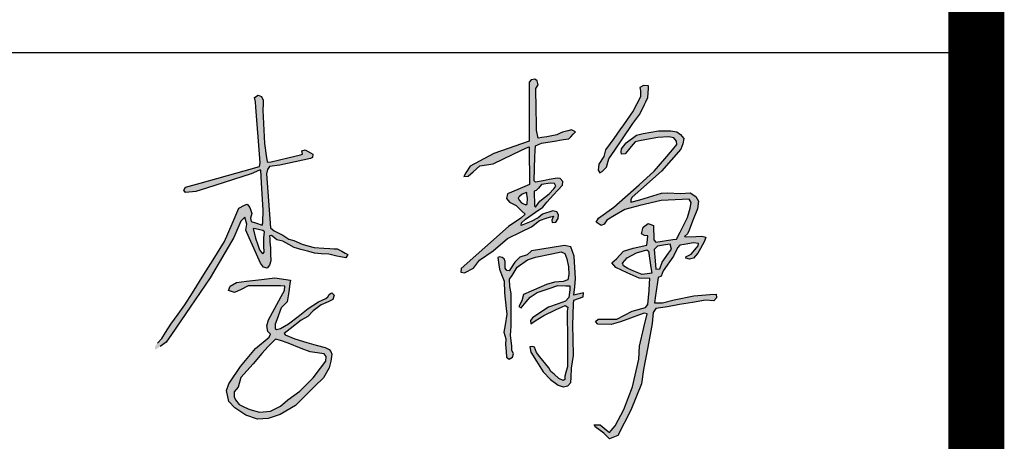
# Model space of a CAD drawing. Extents: x -56053 to 331708, y -69208 to 732329.
# Drawn here: x 83075 to 83955, y 630059 to 630436 of the extents above; entities that cross this region are included whole.
import ezdxf

# ---------------------------------------------------------------- set-up
doc = ezdxf.new("R2010")
doc.units = 0
doc.header["$LTSCALE"] = 1000
doc.header["$MEASUREMENT"] = 0
doc.layers.add('PUB_TITLE', color=4, linetype='Continuous')
doc.layers.add('图框', color=4, linetype='Continuous')

# ---------------------------------------------------------------- blocks, each defined once
blk = doc.blocks.new('a')
h = blk.add_hatch(color=256)
h.dxf.hatch_style = 1
h.paths.add_polyline_path([(39262, 28964), (39758, 29162), (40933, 29351), (41178, 29390), (41486, 29439), (41899, 29506), (42049, 29661), (42255, 29875), (42423, 30049), (42115, 30207), (41820, 30134), (41401, 30029), (41221, 29942), (40965, 29817), (40556, 29742), (40177, 29673), (39778, 29600), (39472, 29544), (39355, 30185), (39321, 32351), (39311, 33008), (39304, 33473), (39484, 33777), (39395, 34072), (39225, 34213), (38937, 34166), (38761, 33989), (38761, 32790), (38761, 29311), (35996, 28335), (34844, 27735), (34110, 27354), (33785, 26819), (33610, 26529), (33973, 26560), (34350, 26889), (34894, 27365), (35938, 27536), (37514, 28288), (38554, 28785), (38765, 28885), (38796, 25890), (37890, 25509), (37064, 25162), (36984, 24792), (37231, 24498), (37749, 24239), (38208, 23793), (38445, 23561), (38124, 23231), (37137, 22594), (33419, 19264), (33372, 18982), (33672, 18932), (34395, 19287), (34854, 19922), (35936, 20651), (37065, 21627), (38148, 22156), (38969, 22557), (39583, 23061), (40182, 23261), (40483, 23342), (40691, 23398), (40553, 23074), (40580, 22885), (40872, 22928), (41061, 23222), (41089, 23495), (40959, 23735), (40631, 23818), (39836, 23545), (39485, 23277), (38921, 22973), (38413, 22774), (38135, 22666), (38159, 22880), (38473, 23162), (39277, 23712), (39847, 24101), (40165, 24513), (40683, 25071), (41026, 25442), (41399, 25845), (41427, 26124), (41223, 26360), (40992, 26402), (40350, 26282), (39888, 26195), (39271, 26080), (39162, 26189), (39231, 28118)])
h.paths.add_polyline_path([(39758, 25898), (40458, 25993), (40777, 25990), (40890, 25755), (40724, 25568), (40354, 25152), (39616, 24570), (39262, 24098), (39194, 24210), (39167, 25364), (39318, 25418), (39504, 25621)], flags=16)
h.paths.add_polyline_path([(38576, 25280), (38596, 25130), (38643, 24784), (38625, 24371), (38517, 24306), (38323, 24385), (38168, 24461), (37986, 24667), (37896, 24847), (38018, 24960), (38209, 25135), (38552, 25270)], flags=16)
h.paths.add_polyline_path([(41594, 20456), (41755, 20032), (41887, 19399), (41902, 18804), (41824, 18361), (41443, 18234), (40770, 18186), (40132, 18010), (39532, 17747), (38339, 17223), (38191, 16702), (37957, 16263), (38133, 16169), (38532, 16634), (38859, 17014), (39415, 17360), (40341, 17676), (41030, 17912), (41667, 17910), (41970, 17909), (41969, 17588), (41896, 16979), (41638, 16687), (41058, 16478), (40293, 16201), (39468, 15654), (39032, 15365), (38888, 15150), (38893, 14906), (39239, 15125), (39932, 15564), (40853, 15993), (41370, 16231), (41626, 16350), (41828, 16222), (41784, 15890), (41790, 13530), (41794, 12047), (41796, 11502), (41693, 11151), (41577, 10755), (41576, 10493), (41444, 10420), (41123, 10576), (40733, 10917), (40471, 11145), (40318, 11429), (39621, 12301), (39365, 12621), (39202, 13056), (39051, 13114), (38826, 13075), (38897, 12669), (39343, 11955), (39878, 11099), (40469, 10512), (41054, 10064), (41464, 9913), (41815, 9996), (42054, 10264), (42078, 10659), (42124, 11406), (42283, 12393), (42254, 13702), (42231, 14768), (42280, 16481), (42288, 16754), (43044, 17019), (43060, 17338), (42300, 17172), (42377, 17827), (42433, 18484), (42322, 20234), (42059, 20973), (41571, 21085), (40593, 20923), (39768, 20785), (38947, 20649), (38614, 20347), (38037, 20155), (37643, 19757), (37352, 19309), (37202, 19077), (37012, 19096), (36872, 19295), (36882, 19570), (36891, 19827), (36799, 20030), (36649, 20146), (36431, 20185), (36291, 20122), (36373, 19566), (36424, 19224), (36601, 18782), (36803, 18278), (36828, 17338), (36965, 16119), (37017, 15659), (36878, 14820), (36784, 14246), (36928, 13719), (36905, 13278), (36948, 12723), (36984, 12254), (37207, 12116), (37466, 12277), (37533, 12539), (37414, 12810), (37408, 13152), (37289, 13976), (37347, 14708), (37352, 16140), (37354, 16603), (37356, 17301), (37255, 17842), (37221, 18422), (37440, 18704), (37835, 19379), (38655, 19954), (39274, 20164), (40561, 20437), (41292, 20592)])
h.paths.add_polyline_path([(48057, 21119), (46985, 20863), (46227, 20624), (45675, 20026), (45295, 19726), (45606, 19332), (46515, 18926), (47439, 18515), (48296, 18473), (48278, 18084), (48231, 17522), (48140, 16434), (47942, 16187), (46903, 15890), (45691, 15269), (44957, 15264), (44228, 15260), (44017, 15083), (44190, 14877), (45246, 14836), (45988, 15063), (46766, 15351), (47464, 15610), (47835, 15748), (48075, 15693), (47827, 14605), (47489, 13125), (47431, 12095), (46936, 9912), (46252, 8135), (45551, 6847), (45238, 6466), (45113, 6314), (44842, 6537), (44380, 6916), (43893, 6916), (43992, 6759), (44668, 6265), (45103, 5813), (45386, 5927), (45759, 6077), (46788, 8091), (47638, 10167), (47799, 11292), (48124, 13067), (48463, 14921), (48566, 15780), (48755, 16095), (49679, 16251), (50620, 16411), (51669, 16588), (52682, 16760), (53352, 16719), (53551, 16959), (53527, 17250), (53033, 17208), (51767, 17102), (50208, 16784), (49301, 16564), (48663, 16546), (48744, 17132), (48893, 18200), (48942, 18550), (49196, 18648), (49343, 19081), (50163, 20252), (50479, 20890), (50646, 21096), (51010, 21165), (51727, 21301), (52128, 21247), (52103, 21059), (51965, 20890), (51557, 20389), (51164, 20223), (51122, 20073), (51419, 19992), (51725, 20094), (52090, 20480), (52287, 20834), (52615, 21426), (52700, 21733), (52382, 21821), (51914, 21805), (51194, 21779), (51025, 21799), (51258, 21993), (51382, 22299), (51670, 23008), (52060, 23969), (52136, 24587), (51912, 24963), (51486, 25237), (50718, 25176), (49692, 25237), (49211, 25202), (47508, 24678), (46797, 24506), (46787, 24714), (46902, 24894), (47339, 25283), (49214, 26950), (50726, 28699), (50908, 29113), (50964, 29523), (50711, 29841), (50423, 30058), (49948, 30144), (48967, 30129), (47778, 29937), (47237, 29795), (46428, 29194), (46069, 28709), (46029, 28477), (46045, 28281), (46353, 28307), (46614, 28628), (46828, 28891), (47133, 29265), (47620, 29361), (48923, 29616), (49788, 29649), (50192, 29591), (50399, 29328), (50419, 29048), (50070, 28637), (49467, 27927), (48627, 26939), (47447, 25883), (45460, 24107), (44242, 23230), (44050, 22912), (44446, 22673), (44693, 22772), (44901, 23086), (45501, 23448), (46307, 23934), (47513, 24231), (49187, 24642), (50853, 24717), (51405, 24741), (51562, 24478), (51479, 24033), (51258, 23303), (50679, 22146), (50399, 21585), (50110, 21544), (48766, 21354), (48601, 21528), (48593, 22657), (48164, 22821), (47760, 22525), (47645, 22014), (47863, 21868), (48139, 21837), (48107, 21552)])
h.paths.add_polyline_path([(48635, 20768), (48887, 21018), (49534, 21126), (49884, 21184), (50001, 20795), (49775, 20477), (49276, 19769), (49076, 19239), (48763, 19214), (48710, 19861)], flags=16)
h.paths.add_polyline_path([(48193, 20635), (48377, 19353), (48442, 18894), (48257, 18868), (47678, 18785), (47036, 19062), (46545, 19274), (46220, 19486), (46129, 19694), (46512, 20111), (47236, 20493), (48044, 20743)], flags=16)
h.paths.add_polyline_path([(45155, 29126), (44807, 28631), (44661, 28113), (44268, 27495), (44211, 27037), (44340, 26821), (44537, 26938), (44862, 27278), (45046, 27920), (45520, 28618), (46071, 29430), (46944, 30717), (47511, 31442), (47873, 32207), (47979, 32431), (48140, 32773), (48178, 33483), (48189, 33702), (47792, 33715), (47503, 33555), (47560, 33298), (47544, 32825), (47263, 32279), (46967, 31704), (46203, 30617), (45926, 30223), (45678, 29871), (45446, 29540)])
h = blk.add_hatch(color=256)
h.dxf.hatch_style = 1
h.paths.add_polyline_path([(18042, 26752), (18122, 27081), (18299, 27308), (19110, 27417), (21531, 27963), (21674, 28035), (21713, 28306), (21514, 28409), (21092, 28627), (20833, 28564), (20865, 28430), (20900, 28285), (20749, 28249), (19736, 28005), (18434, 27698), (18195, 27651), (18105, 27721), (18063, 28016), (17900, 29145), (17815, 30718), (17758, 31776), (17781, 32278), (17795, 32565), (17654, 32846), (17393, 32953), (17106, 32759), (17182, 32422), (17217, 31992), (17300, 30979), (17407, 29669), (17554, 27607), (17512, 27313), (16296, 26973), (12830, 26005), (11672, 25682), (11536, 25461), (11676, 25258), (12473, 25335), (13312, 25603), (16837, 26732), (17499, 27021), (17606, 27026), (17625, 26539), (17684, 25554), (17783, 23895), (17763, 22869), (17705, 22696), (17278, 22838), (16850, 22981), (16799, 23231), (16894, 23615), (16751, 24077), (16518, 24357), (16331, 24271), (15880, 24026), (15342, 22800), (14728, 21400), (13838, 19961), (13109, 18781), (12217, 17340), (11615, 16391), (11089, 15663), (10513, 14866), (10095, 14209), (9801, 13749), (9452, 13381), (9256, 13092), (9264, 12917), (9343, 12886), (9665, 13118), (10140, 13461), (10548, 14056), (12033, 16218), (13598, 18542), (15467, 21712), (16042, 23014), (16346, 23328), (16498, 22775), (16421, 22303), (16697, 21686), (16954, 21115), (17590, 19698), (17828, 19367), (18116, 19303), (18299, 19524), (18401, 19867), (18358, 20423), (18375, 20898), (18327, 21362), (18328, 21639), (18299, 21833), (18461, 21872), (18563, 21787), (18859, 21542), (19355, 21434), (19814, 21171), (20233, 20931), (20773, 20778), (21385, 20605), (21834, 20479), (22378, 20437), (22977, 20390), (23596, 20234), (23894, 20179), (24307, 20103), (24395, 20245), (24465, 20359), (24270, 20479), (24005, 20642), (23835, 20719), (23620, 20817), (23386, 20830), (23058, 20849), (22580, 20876), (21804, 20919), (21313, 21061), (20861, 21192), (20210, 21484), (19821, 21573), (19335, 21904), (18647, 22227), (18357, 22474)])
h.paths.add_polyline_path([(17777, 22269), (17898, 22154), (17836, 21690), (17851, 21054), (17863, 20548), (17786, 20439), (17652, 20535), (17515, 20732), (17370, 21136), (17184, 21656), (17015, 22437), (17198, 22396)], flags=16)
h.paths.add_polyline_path([(19947, 18343), (18720, 18533), (17651, 18400), (16485, 18254), (15678, 18153), (15185, 17873), (15049, 17527), (15521, 17359), (16044, 17619), (16608, 17899), (17229, 17901), (19149, 17908), (19502, 17880), (19475, 17534), (19213, 17056), (18683, 16089), (18210, 15225), (18090, 14739), (18154, 14280), (18358, 14069), (18267, 13857), (17187, 12952), (16016, 11541), (15092, 10156), (14902, 9634), (15071, 8766), (15565, 8265), (16426, 7687), (17336, 7377), (18197, 7412), (19129, 7736), (20349, 8458), (21237, 9336), (21875, 9967), (22552, 10637), (22997, 11413), (23135, 11941), (23210, 12499), (23130, 12715), (22985, 12865), (22676, 13021), (21973, 13224), (21246, 13434), (20284, 13712), (19534, 14032), (19450, 14129), (19926, 14511), (20777, 15194), (21304, 15481), (21737, 15936), (22355, 16408), (22929, 16626), (23291, 16808), (23393, 17161), (23214, 17345), (23103, 17283), (22995, 17222), (22880, 17023), (22733, 16905), (22164, 16644), (21351, 16113), (20546, 15488), (19779, 14892), (19147, 14520), (18846, 14448), (18736, 14534), (18731, 14871), (18860, 15208), (19218, 16149), (19682, 16630), (19804, 17423), (19905, 18074)])
h.paths.add_polyline_path([(18769, 13676), (19151, 13583), (19766, 13361), (20796, 12960), (21497, 12686), (22595, 12541), (22768, 12322), (22734, 11941), (22326, 11405), (21747, 10645), (20691, 9575), (19728, 8897), (19149, 8400), (18375, 7991), (17501, 7927), (16732, 8120), (16321, 8323), (15888, 8537), (15611, 8888), (15506, 9124), (15514, 9532), (15808, 9904), (16038, 10665), (16994, 11733), (17696, 12553), (18174, 13112)], flags=16)
for p, q in [((39225, 34213), (38937, 34166)), ((39395, 34072), (39225, 34213)), ((38937, 34166), (38761, 33989)), ((38761, 33989), (38761, 32790)), ((39304, 33473), (39484, 33777)), ((39311, 33008), (39304, 33473)), ((39484, 33777), (39395, 34072)), ((17106, 32759), (17393, 32953)), ((17182, 32422), (17106, 32759)), ((17393, 32953), (17654, 32846)), ((17654, 32846), (17795, 32565)), ((38761, 32790), (38761, 29311)), ((39321, 32351), (39311, 33008)), ((17217, 31992), (17182, 32422)), ((17300, 30979), (17217, 31992)), ((17781, 32278), (17758, 31776)), ((17795, 32565), (17781, 32278)), ((39355, 30185), (39321, 32351)), ((17758, 31776), (17815, 30718)), ((17407, 29669), (17300, 30979)), ((17815, 30718), (17900, 29145)), ((17554, 27607), (17407, 29669)), ((39472, 29544), (39355, 30185)), ((39778, 29600), (39472, 29544)), ((39472, 29544), (39472, 29544)), ((40177, 29673), (39778, 29600)), ((40556, 29742), (40177, 29673)), ((40965, 29817), (40556, 29742)), ((41221, 29942), (40965, 29817)), ((41401, 30029), (41221, 29942)), ((41820, 30134), (41401, 30029)), ((42115, 30207), (41820, 30134)), ((41899, 29506), (42049, 29661)), ((42049, 29661), (42255, 29875)), ((42423, 30049), (42115, 30207)), ((42255, 29875), (42423, 30049)), ((17900, 29145), (18063, 28016)), ((38761, 29311), (35996, 28335)), ((37514, 28288), (38554, 28785)), ((38554, 28785), (38765, 28885)), ((38765, 28885), (38796, 25890)), ((39231, 28118), (39262, 28964)), ((39262, 28964), (39758, 29162)), ((39758, 29162), (40933, 29351)), ((40933, 29351), (41178, 29390)), ((41178, 29390), (41486, 29439)), ((41486, 29439), (41899, 29506)), ((18063, 28016), (18105, 27721)), ((18434, 27698), (19736, 28005)), ((21531, 27963), (19110, 27417)), ((19736, 28005), (20749, 28249)), ((20749, 28249), (20900, 28285)), ((20833, 28564), (21092, 28627)), ((20865, 28430), (20833, 28564)), ((20900, 28285), (20865, 28430)), ((21092, 28627), (21514, 28409)), ((21514, 28409), (21713, 28306)), ((21674, 28035), (21531, 27963)), ((21713, 28306), (21674, 28035)), ((35996, 28335), (34844, 27735)), ((35938, 27536), (37514, 28288)), ((39162, 26189), (39231, 28118)), ((16296, 26973), (17512, 27313)), ((17512, 27313), (17554, 27607)), ((18105, 27721), (18195, 27651)), ((18299, 27308), (18122, 27081)), ((18195, 27651), (18434, 27698)), ((19110, 27417), (18299, 27308)), ((34110, 27354), (33785, 26819)), ((34844, 27735), (34110, 27354)), ((34350, 26889), (34894, 27365)), ((34894, 27365), (35938, 27536)), ((12830, 26005), (16296, 26973)), ((16837, 26732), (13312, 25603)), ((17499, 27021), (16837, 26732)), ((17606, 27026), (17499, 27021)), ((17625, 26539), (17606, 27026)), ((17684, 25554), (17625, 26539)), ((18122, 27081), (18042, 26752)), ((18042, 26752), (18357, 22474)), ((33785, 26819), (33610, 26529)), ((33610, 26529), (33973, 26560)), ((33973, 26560), (34350, 26889)), ((11536, 25461), (11672, 25682)), ((11672, 25682), (12830, 26005)), ((38796, 25890), (37890, 25509)), ((39271, 26080), (39162, 26189)), ((39888, 26195), (39271, 26080)), ((40350, 26282), (39888, 26195)), ((40992, 26402), (40350, 26282)), ((41223, 26360), (40992, 26402)), ((41026, 25442), (41399, 25845)), ((41427, 26124), (41223, 26360)), ((41399, 25845), (41427, 26124)), ((11676, 25258), (11536, 25461)), ((12473, 25335), (11676, 25258)), ((13312, 25603), (12473, 25335)), ((17783, 23895), (17684, 25554)), ((37064, 25162), (36984, 24792)), ((37890, 25509), (37064, 25162)), ((38018, 24960), (37896, 24847)), ((38209, 25135), (38018, 24960)), ((38552, 25270), (38209, 25135)), ((38576, 25280), (38552, 25270)), ((38596, 25130), (38576, 25280)), ((38643, 24784), (38596, 25130)), ((40165, 24513), (40683, 25071)), ((40683, 25071), (41026, 25442)), ((15880, 24026), (16331, 24271)), ((16331, 24271), (16518, 24357)), ((16518, 24357), (16751, 24077)), ((36984, 24792), (37231, 24498)), ((37231, 24498), (37749, 24239)), ((37749, 24239), (38208, 23793)), ((37896, 24847), (37986, 24667)), ((37986, 24667), (38168, 24461)), ((38168, 24461), (38323, 24385)), ((38323, 24385), (38517, 24306)), ((38517, 24306), (38625, 24371)), ((38625, 24371), (38643, 24784)), ((39277, 23712), (39847, 24101)), ((39847, 24101), (40165, 24513)), ((15342, 22800), (15880, 24026)), ((16346, 23328), (16042, 23014)), ((16498, 22775), (16346, 23328)), ((16751, 24077), (16894, 23615)), ((16894, 23615), (16799, 23231)), ((17763, 22869), (17783, 23895)), ((38445, 23561), (38124, 23231)), ((38208, 23793), (38445, 23561)), ((38473, 23162), (39277, 23712)), ((39836, 23545), (39485, 23277)), ((40631, 23818), (39836, 23545)), ((40182, 23261), (40483, 23342)), ((40483, 23342), (40691, 23398)), ((40691, 23398), (40553, 23074)), ((40959, 23735), (40631, 23818)), ((41089, 23495), (40959, 23735)), ((41061, 23222), (41089, 23495)), ((14728, 21400), (15342, 22800)), ((16042, 23014), (15467, 21712)), ((16421, 22303), (16498, 22775)), ((16799, 23231), (16850, 22981)), ((16850, 22981), (17278, 22838)), ((17278, 22838), (17705, 22696)), ((17705, 22696), (17763, 22869)), ((37137, 22594), (33419, 19264)), ((38124, 23231), (37137, 22594)), ((38135, 22666), (38159, 22880)), ((38413, 22774), (38135, 22666)), ((38148, 22156), (38969, 22557)), ((38159, 22880), (38473, 23162)), ((38921, 22973), (38413, 22774)), ((39485, 23277), (38921, 22973)), ((38969, 22557), (39583, 23061)), ((39583, 23061), (40182, 23261)), ((40553, 23074), (40580, 22885)), ((40580, 22885), (40872, 22928)), ((40872, 22928), (41061, 23222)), ((16697, 21686), (16421, 22303)), ((17015, 22437), (17184, 21656)), ((17198, 22396), (17015, 22437)), ((17777, 22269), (17198, 22396)), ((17898, 22154), (17777, 22269)), ((17836, 21690), (17898, 22154)), ((18461, 21872), (18299, 21833)), ((18299, 21833), (18328, 21639)), ((18357, 22474), (18647, 22227)), ((18563, 21787), (18461, 21872)), ((18859, 21542), (18563, 21787)), ((18647, 22227), (19335, 21904)), ((19335, 21904), (19821, 21573)), ((37065, 21627), (38148, 22156)), ((15467, 21712), (13598, 18542)), ((13838, 19961), (14728, 21400)), ((16954, 21115), (16697, 21686)), ((17590, 19698), (16954, 21115)), ((17184, 21656), (17370, 21136)), ((17370, 21136), (17515, 20732)), ((17851, 21054), (17836, 21690)), ((17863, 20548), (17851, 21054)), ((18328, 21639), (18327, 21362)), ((18327, 21362), (18375, 20898)), ((19355, 21434), (18859, 21542)), ((19814, 21171), (19355, 21434)), ((20233, 20931), (19814, 21171)), ((19821, 21573), (20210, 21484)), ((20210, 21484), (20861, 21192)), ((20861, 21192), (21313, 21061)), ((21313, 21061), (21804, 20919)), ((35936, 20651), (37065, 21627)), ((17515, 20732), (17652, 20535)), ((17652, 20535), (17786, 20439)), ((17786, 20439), (17863, 20548)), ((18375, 20898), (18358, 20423)), ((18358, 20423), (18401, 19867)), ((20773, 20778), (20233, 20931)), ((21385, 20605), (20773, 20778)), ((21834, 20479), (21385, 20605)), ((21804, 20919), (22580, 20876)), ((22378, 20437), (21834, 20479)), ((22977, 20390), (22378, 20437)), ((22580, 20876), (23058, 20849)), ((23596, 20234), (22977, 20390)), ((23058, 20849), (23386, 20830)), ((23386, 20830), (23620, 20817)), ((23894, 20179), (23596, 20234)), ((23620, 20817), (23835, 20719)), ((23835, 20719), (24005, 20642)), ((24005, 20642), (24270, 20479)), ((24270, 20479), (24465, 20359)), ((24395, 20245), (24307, 20103)), ((24465, 20359), (24395, 20245)), ((34854, 19922), (35936, 20651)), ((13109, 18781), (13838, 19961)), ((17828, 19367), (17590, 19698)), ((18299, 19524), (18116, 19303)), ((18401, 19867), (18299, 19524)), ((24307, 20103), (23894, 20179)), ((34395, 19287), (34854, 19922)), ((12217, 17340), (13109, 18781)), ((18116, 19303), (17828, 19367)), ((33419, 19264), (33372, 18982)), ((33372, 18982), (33672, 18932)), ((33672, 18932), (34395, 19287)), ((13598, 18542), (12033, 16218)), ((15049, 17527), (15185, 17873)), ((15185, 17873), (15678, 18153)), ((15185, 17873), (15185, 17873)), ((15678, 18153), (16485, 18254)), ((16608, 17899), (16044, 17619)), ((16485, 18254), (17651, 18400)), ((17229, 17901), (16608, 17899)), ((19149, 17908), (17229, 17901)), ((17651, 18400), (18720, 18533)), ((18720, 18533), (19947, 18343)), ((19502, 17880), (19149, 17908)), ((19475, 17534), (19502, 17880)), ((19905, 18074), (19804, 17423)), ((19947, 18343), (19905, 18074)), ((11615, 16391), (12217, 17340)), ((15521, 17359), (15049, 17527)), ((16044, 17619), (15521, 17359)), ((19213, 17056), (19475, 17534)), ((19804, 17423), (19682, 16630)), ((22880, 17023), (22995, 17222)), ((22995, 17222), (23103, 17283)), ((23103, 17283), (23214, 17345)), ((23214, 17345), (23393, 17161)), ((23393, 17161), (23291, 16808)), ((11089, 15663), (11615, 16391)), ((18683, 16089), (19213, 17056)), ((19682, 16630), (19218, 16149)), ((21351, 16113), (22164, 16644)), ((22355, 16408), (21737, 15936)), ((22164, 16644), (22733, 16905)), ((22929, 16626), (22355, 16408)), ((22733, 16905), (22880, 17023)), ((23291, 16808), (22929, 16626)), ((10513, 14866), (11089, 15663)), ((12033, 16218), (10548, 14056)), ((18210, 15225), (18683, 16089)), ((19218, 16149), (18860, 15208)), ((20546, 15488), (21351, 16113)), ((21737, 15936), (21304, 15481)), ((10095, 14209), (10513, 14866)), ((18090, 14739), (18210, 15225)), ((18860, 15208), (18731, 14871)), ((18731, 14871), (18736, 14534)), ((19147, 14520), (19779, 14892)), ((19779, 14892), (20546, 15488)), ((20777, 15194), (19926, 14511)), ((21304, 15481), (20777, 15194)), ((9801, 13749), (10095, 14209)), ((10548, 14056), (10140, 13461)), ((18154, 14280), (18090, 14739)), ((18358, 14069), (18154, 14280)), ((18267, 13857), (18358, 14069)), ((18736, 14534), (18846, 14448)), ((18846, 14448), (19147, 14520)), ((19926, 14511), (19450, 14129)), ((19450, 14129), (19534, 14032)), ((19534, 14032), (20284, 13712)), ((9452, 13381), (9801, 13749)), ((10140, 13461), (9665, 13118)), ((17187, 12952), (18267, 13857)), ((18769, 13676), (18174, 13112)), ((19151, 13583), (18769, 13676)), ((19766, 13361), (19151, 13583)), ((20796, 12960), (19766, 13361)), ((20284, 13712), (21246, 13434)), ((21246, 13434), (21973, 13224)), ((21973, 13224), (22676, 13021)), ((16016, 11541), (17187, 12952)), ((17696, 12553), (16994, 11733)), ((18174, 13112), (17696, 12553)), ((21497, 12686), (20796, 12960)), ((22595, 12541), (21497, 12686)), ((22768, 12322), (22595, 12541)), ((22676, 13021), (22985, 12865)), ((22985, 12865), (23130, 12715)), ((23130, 12715), (23210, 12499)), ((23210, 12499), (23135, 11941)), ((16994, 11733), (16038, 10665)), ((22326, 11405), (22734, 11941)), ((22734, 11941), (22768, 12322)), ((23135, 11941), (22997, 11413)), ((15092, 10156), (16016, 11541)), ((21747, 10645), (22326, 11405)), ((22997, 11413), (22552, 10637)), ((14902, 9634), (15092, 10156)), ((16038, 10665), (15808, 9904)), ((20691, 9575), (21747, 10645)), ((22552, 10637), (21875, 9967)), ((15071, 8766), (14902, 9634)), ((15514, 9532), (15506, 9124)), ((15808, 9904), (15514, 9532)), ((19728, 8897), (20691, 9575)), ((21237, 9336), (20349, 8458)), ((21875, 9967), (21237, 9336)), ((15565, 8265), (15071, 8766)), ((15506, 9124), (15611, 8888)), ((15611, 8888), (15888, 8537)), ((19149, 8400), (19728, 8897)), ((16426, 7687), (15565, 8265)), ((15888, 8537), (16321, 8323)), ((16321, 8323), (16732, 8120)), ((16732, 8120), (17501, 7927)), ((17501, 7927), (18375, 7991)), ((18375, 7991), (19149, 8400)), ((20349, 8458), (19129, 7736)), ((17336, 7377), (16426, 7687)), ((18197, 7412), (17336, 7377)), ((19129, 7736), (18197, 7412))]:
    blk.add_line(p, q)
for points in [[(47560, 33298), (47544, 32825), (47263, 32279), (46967, 31704), (46203, 30617), (45926, 30223), (45678, 29871), (45446, 29540), (45155, 29126), (44807, 28631), (44661, 28113), (44268, 27495), (44211, 27037), (44340, 26821), (44537, 26938), (44862, 27278), (45046, 27920), (45520, 28618), (46071, 29430), (46944, 30717), (47511, 31442), (47873, 32207), (47979, 32431), (48140, 32773), (48178, 33483), (48189, 33702), (47792, 33715), (47503, 33555), (47560, 33298)], [(46069, 28709), (46428, 29194), (47237, 29795), (47778, 29937), (48967, 30129), (49948, 30144), (50423, 30058), (50711, 29841), (50964, 29523), (50908, 29113), (50726, 28699), (49214, 26950), (47339, 25283), (46902, 24894), (46787, 24714), (46797, 24506), (47508, 24678), (49211, 25202), (49692, 25237), (50718, 25176), (51486, 25237), (51912, 24963), (52136, 24587), (52060, 23969), (51670, 23008), (51382, 22299), (51258, 21993), (51025, 21799), (51194, 21779), (51914, 21805), (52382, 21821), (52700, 21733), (52615, 21426), (52287, 20834), (52090, 20480), (51725, 20094), (51419, 19992), (51122, 20073), (51164, 20223), (51281, 20272), (51557, 20389), (51965, 20890), (52103, 21059), (52128, 21247), (51727, 21301), (51010, 21165), (50646, 21096), (50479, 20890), (50163, 20252), (49343, 19081), (49196, 18648), (48942, 18550), (48893, 18200), (48744, 17132), (48663, 16546), (48663, 16546), (49301, 16564), (50208, 16784), (51767, 17102), (53033, 17208), (53527, 17250), (53551, 16959), (53352, 16719), (52682, 16760), (51669, 16588), (50620, 16411), (49679, 16251), (48755, 16095), (48566, 15780), (48463, 14921), (48124, 13067), (47799, 11292), (47638, 10167), (46788, 8091), (45759, 6077), (45386, 5927), (45103, 5813), (44668, 6265), (43992, 6759), (43893, 6916), (44380, 6916), (44842, 6537), (45113, 6314), (45238, 6466), (45551, 6847), (46252, 8135), (46936, 9912), (47431, 12095), (47489, 13125), (47827, 14605), (48075, 15693), (47835, 15748), (47464, 15610), (46766, 15351), (45988, 15063), (45246, 14836), (44190, 14877), (44017, 15083), (44228, 15260), (44957, 15264), (45691, 15269), (46903, 15890), (47942, 16187), (48140, 16434), (48231, 17522), (48278, 18084), (48296, 18473), (47439, 18515), (46515, 18926), (45606, 19332), (45295, 19726), (45675, 20026), (46227, 20624), (46985, 20863), (48057, 21119), (48107, 21552), (48139, 21837), (47863, 21868), (47645, 22014), (47760, 22525), (48164, 22821), (48593, 22657), (48601, 21528), (48766, 21354), (50110, 21544), (50399, 21585), (50679, 22146), (51258, 23303), (51479, 24033), (51562, 24478), (51405, 24741), (50853, 24717), (49187, 24642), (47513, 24231), (46307, 23934), (45501, 23448), (44901, 23086), (44693, 22772), (44446, 22673), (44050, 22912), (44242, 23230), (45460, 24107), (47447, 25883), (48627, 26939), (49467, 27927), (50070, 28637), (50419, 29048), (50399, 29328), (50192, 29591), (49788, 29649), (48923, 29616), (47620, 29361), (47133, 29265), (46828, 28891), (46614, 28628), (46353, 28307), (46045, 28281), (46029, 28477), (46069, 28709)], [(39167, 25364), (39194, 24210), (39262, 24098), (39616, 24570), (40354, 25152), (40724, 25568), (40890, 25755), (40777, 25990), (40458, 25993), (39758, 25898), (39504, 25621), (39318, 25418), (39167, 25364)], [(37012, 19096), (36872, 19295), (36882, 19570), (36891, 19827), (36799, 20030), (36649, 20146), (36431, 20185), (36291, 20122), (36373, 19566), (36424, 19224), (36601, 18782), (36803, 18278), (36828, 17338), (36965, 16119), (37017, 15659), (36878, 14820), (36784, 14246), (36928, 13719), (36905, 13278), (36948, 12723), (36984, 12254), (37207, 12116), (37466, 12277), (37533, 12539), (37414, 12810), (37408, 13152), (37289, 13976), (37347, 14708), (37352, 16140), (37354, 16603), (37356, 17301), (37255, 17842), (37221, 18422), (37440, 18704), (37835, 19379), (38655, 19954), (39274, 20164), (40561, 20437), (41292, 20592), (41594, 20456), (41755, 20032), (41887, 19399), (41902, 18804), (41824, 18361), (41443, 18234), (40770, 18186), (40132, 18010), (39532, 17747), (38339, 17223), (38191, 16702), (37957, 16263), (38133, 16169), (38532, 16634), (38859, 17014), (39415, 17360), (40341, 17676), (41030, 17912), (41667, 17910), (41970, 17909), (41969, 17588), (41896, 16979), (41638, 16687), (41058, 16478), (40293, 16201), (39468, 15654), (39032, 15365), (38888, 15150), (38893, 14906), (39239, 15125), (39932, 15564), (40853, 15993), (41370, 16231), (41626, 16350), (41828, 16222), (41784, 15890), (41790, 13530), (41794, 12047), (41796, 11502), (41693, 11151), (41577, 10755), (41576, 10493), (41444, 10420), (41123, 10576), (40733, 10917), (40471, 11145), (40318, 11429), (39621, 12301), (39365, 12621), (39202, 13056), (39051, 13114), (38826, 13075), (38897, 12669), (39343, 11955), (39878, 11099), (40469, 10512), (41054, 10064), (41464, 9913), (41815, 9996), (42054, 10264), (42078, 10659), (42124, 11406), (42283, 12393), (42254, 13702), (42231, 14768), (42280, 16481), (42288, 16754), (43044, 17019), (43060, 17338), (42300, 17172), (42377, 17827), (42433, 18484), (42322, 20234), (42059, 20973), (41571, 21085), (40593, 20923), (39768, 20785), (38947, 20649), (38614, 20347), (38037, 20155), (37643, 19757), (37352, 19309), (37202, 19077), (37012, 19096)], [(48635, 20768), (48710, 19861), (48763, 19214), (49076, 19239), (49276, 19769), (49775, 20477), (50001, 20795), (49884, 21184), (49534, 21126), (48887, 21018), (48635, 20768)], [(48193, 20635), (48377, 19353), (48442, 18894), (48257, 18868), (47678, 18785), (47036, 19062), (46545, 19274), (46220, 19486), (46129, 19694), (46512, 20111), (47236, 20493), (48044, 20743), (48193, 20635)]]:
    blk.add_lwpolyline(points)
blk = doc.blocks.new('建筑图签名')
blk.add_line((-4589.3, 329853.2), (3410.7, 329853.2))
at = {"xscale": 0.0226625670735313, "yscale": 0.0226625670735313, "zscale": 0.0226625670735313}
blk.add_blockref('a', (1732.6, 329030.3), dxfattribs=at)
blk = doc.blocks.new('A$C65350C4F')
blk.add_blockref('建筑图签名', (4614.3, -324953.2))

msp = doc.modelspace()

# ---------------------------------------------------------------- linework, layer by layer
at = {"layer": 'PUB_TITLE', "const_width": 50}
msp.add_lwpolyline([(43630.22, 627956.73), (83930.22, 627956.73), (83930.22, 656656.73), (43630.22, 656656.73)], close=True, dxfattribs=at)

# ---------------------------------------------------------------- block references
at = {"layer": '图框', "xscale": 0.5, "yscale": 0.5, "zscale": 0.5}
msp.add_blockref('A$C65350C4F', (79917.72, 627956.73), dxfattribs=at)

doc.saveas('drawing.dxf')
